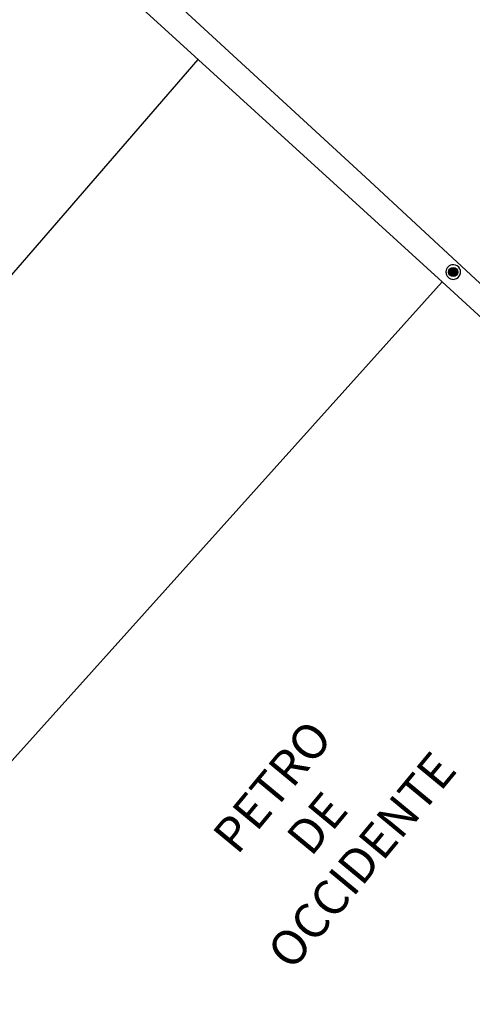
# Model space of a CAD drawing. Units: millimetres. Extents: x 682421 to 683971, y 2268816 to 2270211.
# Drawn here: x 683051 to 683122, y 2269738 to 2269894 of the extents above; entities that cross this region are included whole.
import ezdxf
from ezdxf.enums import TextEntityAlignment as Align

# ---------------------------------------------------------------- set-up
doc = ezdxf.new("R2010")
doc.units = ezdxf.units.MM
for name, color, linetype in [('Banqueta', 61, 'Continuous'), ('Registro Telmex', 10, 'Continuous'), ('TEXTO', 2, 'Continuous'), ('Traza Urbana', 253, 'Continuous')]:
    doc.layers.add(name, color=color, linetype=linetype)
doc.styles.add('ARIAL', font='ARIAL.TTF')

# ---------------------------------------------------------------- blocks, each defined once
blk = doc.blocks.new('Poste Telmex')
at = {"layer": 'Registro Telmex'}
h = blk.add_hatch(color=256, dxfattribs=at)
h.paths.add_polyline_path([(-0.146, 0, 1), (0.146, 0, 1)])
h.paths.add_polyline_path([(-0.151, -0.038), (0.153, -0.038), (0.153, 0.037), (-0.151, 0.037)], flags=9)
at = {"layer": 'Registro Telmex', "color": 5, "const_width": 0.03}
blk.add_lwpolyline([(-0.043, 0.228), (-0.058, 0.225), (-0.072, 0.221), (-0.085, 0.216), (-0.099, 0.21), (-0.112, 0.204), (-0.124, 0.196), (-0.136, 0.188), (-0.148, 0.179), (-0.159, 0.169), (-0.169, 0.159), (-0.179, 0.148), (-0.188, 0.137), (-0.196, 0.125), (-0.203, 0.112), (-0.21, 0.099), (-0.216, 0.086), (-0.221, 0.072), (-0.225, 0.058), (-0.228, 0.044), (-0.23, 0.029), (-0.232, 0.015), (-0.232, 0), (-0.232, -0.014), (-0.23, -0.029), (-0.228, -0.043), (-0.225, -0.058), (-0.221, -0.072), (-0.216, -0.085), (-0.21, -0.099), (-0.204, -0.112), (-0.196, -0.124), (-0.188, -0.136), (-0.179, -0.148), (-0.169, -0.159), (-0.159, -0.169), (-0.148, -0.179), (-0.137, -0.188), (-0.125, -0.196), (-0.112, -0.203), (-0.099, -0.21), (-0.086, -0.216), (-0.072, -0.221), (-0.058, -0.225), (-0.044, -0.228), (-0.029, -0.23), (-0.015, -0.232), (0, -0.232), (0.014, -0.232), (0.029, -0.23), (0.043, -0.228), (0.058, -0.225), (0.072, -0.221), (0.085, -0.216), (0.099, -0.21), (0.112, -0.204), (0.124, -0.196), (0.136, -0.188), (0.148, -0.179), (0.159, -0.169), (0.169, -0.159), (0.179, -0.148), (0.188, -0.137), (0.196, -0.125), (0.203, -0.112), (0.21, -0.099), (0.216, -0.086), (0.221, -0.072), (0.225, -0.058), (0.228, -0.044), (0.23, -0.029), (0.232, -0.015), (0.232, 0), (0.232, 0.014), (0.23, 0.029), (0.228, 0.043), (0.225, 0.058), (0.221, 0.072), (0.216, 0.085), (0.21, 0.099), (0.204, 0.112), (0.196, 0.124), (0.188, 0.136), (0.179, 0.148), (0.169, 0.159), (0.159, 0.169), (0.148, 0.179), (0.137, 0.188), (0.125, 0.196), (0.112, 0.203), (0.099, 0.21), (0.086, 0.216), (0.072, 0.221), (0.058, 0.225), (0.044, 0.228), (0.029, 0.23), (0.015, 0.232), (0, 0.232), (-0.014, 0.232), (-0.029, 0.23)], close=True, dxfattribs=at)
at = {"layer": 'Registro Telmex'}
blk.add_circle((0, 0), 0.146, dxfattribs=at)
at = {"layer": 'Registro Telmex', "color": 5}
for start_param, end_param in [(-0.59771, 2.543882), (2.543882, 5.685475)]:
    blk.add_ellipse((0, 0), major_axis=(-0.164, 0.164), ratio=1, start_param=start_param, end_param=end_param, dxfattribs=at)
at = {"layer": 'Registro Telmex', "color": 5, "lineweight": 9, "style": 'ARIAL'}
blk.add_text('TELMEX', height=0.05, dxfattribs=at).set_placement((0.001, -0.026, 1670.973), align=Align.CENTER)

msp = doc.modelspace()

# ---------------------------------------------------------------- linework, layer by layer
at = {"layer": 'Banqueta'}
msp.add_lwpolyline([(683146, 2269641.07), (683229, 2269733.42), (683232.47, 2269738.77), (683233.77, 2269747.23), (683231.16, 2269753.59), (683173.39, 2269805.73), (683137.31, 2269839.06), (683105.47, 2269868.61), (683068.83, 2269902.39), (683046.26, 2269921.87), (683027.96, 2269939.7), (683020.99, 2269945.41), (682987.99, 2269972.1), (682936.64, 2270008.46), (682890.78, 2270037.26), (682689.73, 2270166.98), (682664.96, 2270184.32), (682630.99, 2270211.06)], dxfattribs=at)
at = {"layer": 'Traza Urbana'}
for points in [[(683190.52, 2269705.56), (683223.19, 2269739.42), (683225.66, 2269743.87), (683225.89, 2269747.18), (683224.74, 2269749.72), (683189.55, 2269781.61), (683191.55, 2269784.13), (683117.58, 2269852.02), (683044.1, 2269919.12), (683004.82, 2269952.03), (682961.6, 2269979.14), (682919.67, 2270007.37), (682872.57, 2270045.15), (682820.04, 2270076.71), (682768.82, 2270109.04), (682722.82, 2270135.13)], [(682979.07, 2269771.62), (683079.01, 2269887.24)], [(683015.06, 2269737.82), (683117.58, 2269852.02)]]:
    msp.add_lwpolyline(points, dxfattribs=at)

# ---------------------------------------------------------------- block references
at = {"layer": 'Registro Telmex', "xscale": 5, "yscale": 5, "zscale": 5, "rotation": 0.4050100051456763}
msp.add_blockref('Poste Telmex', (683119.33, 2269853.6), dxfattribs=at)

# ---------------------------------------------------------------- texts
at = {"layer": 'TEXTO', "insert": (683098.33, 2269765.86), "char_height": 5.5, "width": 34.2989, "attachment_point": 5, "rotation": 50.3871, "style": 'ARIAL'}
msp.add_mtext('PETRO DE OCCIDENTE', dxfattribs=at)

doc.saveas('drawing.dxf')
